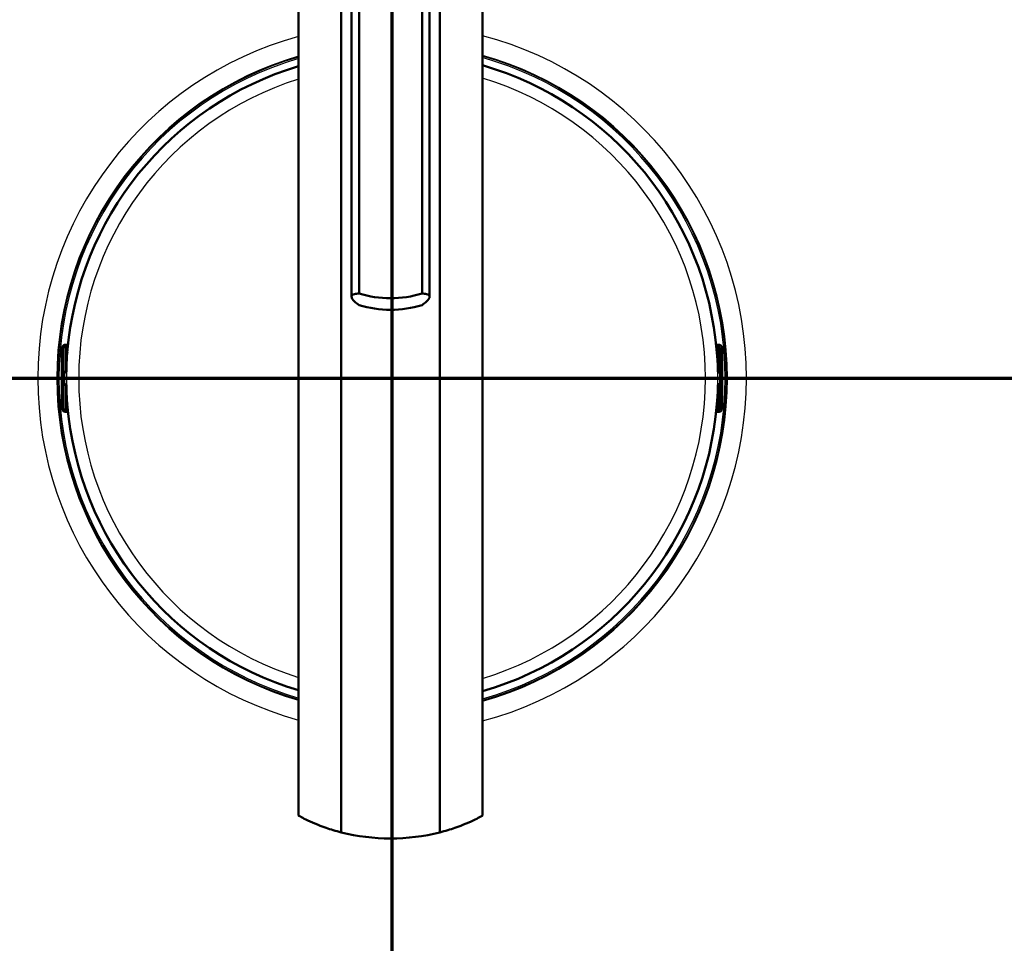
# Model space of a CAD drawing. Units: millimetres. Extents: x 0 to 2100, y 0 to 4061.
# Drawn here: x 1002 to 1173, y 3513 to 3673 of the extents above; entities that cross this region are included whole.
import ezdxf

# ---------------------------------------------------------------- set-up
doc = ezdxf.new("R2010")
doc.units = ezdxf.units.MM
doc.header["$LTSCALE"] = 10
doc.linetypes.add('CHAIN', pattern=[0.3543, 0.2362, -0.0295, 0.0591, -0.0295])
doc.linetypes.add('LONG_DASH_DOTTED', pattern=[0.3001, 0.2362, -0.0295, 0.0049, -0.0295])
for name, color, linetype, lineweight in [('Section View Lines(ISO)', 7, 'LONG_DASH_DOTTED', 70), ('Visible Edges(ISO)', 7, 'Continuous', 50), ('Visible Tangent Edges(ISO)', 7, 'Continuous', 25)]:
    doc.layers.add(name, color=color, linetype=linetype, lineweight=lineweight)

# ---------------------------------------------------------------- blocks, each defined once
blk = doc.blocks.new('2dTransSection0')
at = {"layer": 'Section View Lines(ISO)', "linetype": 'CHAIN', "ltscale": 46.397602}
blk.add_line((19.122, 361.103), (194.348, 361.103), dxfattribs=at)
blk = doc.blocks.new('2dTransSection1')
at = {"layer": 'Section View Lines(ISO)', "linetype": 'CHAIN', "ltscale": 42.904984}
blk.add_line((106.675, 305.258), (106.675, 406.067), dxfattribs=at)

msp = doc.modelspace()

# ---------------------------------------------------------------- linework, layer by layer
at = {"layer": 'Visible Edges(ISO)'}
for p, q in [((1050.48, 3739.93), (1050.48, 3535.02)), ((1082.48, 3739.93), (1082.48, 3535.02)), ((1057.89, 3735.66), (1057.89, 3532.1)), ((1075.07, 3532.1), (1075.07, 3735.66)), ((1061, 3625.76), (1061, 3730.6)), ((1071.96, 3625.76), (1071.96, 3730.6)), ((1059.7, 3625.22), (1059.7, 3729.14)), ((1073.26, 3625.22), (1073.26, 3729.14)), ((1009.9, 3616.81), (1009.95, 3616.81)), ((1010.1, 3616.86), (1010, 3616.86)), ((1010.43, 3616.86), (1010.1, 3616.86)), ((1010.15, 3616.61), (1010.15, 3612.23)), ((1123.41, 3616.86), (1123.08, 3616.86)), ((1123.35, 3616.61), (1123.35, 3612.23)), ((1123.51, 3616.86), (1123.41, 3616.86)), ((1123.61, 3616.81), (1123.55, 3616.81)), ((1009.35, 3606.7), (1009.35, 3615.36)), ((1010.15, 3615.4), (1010.3, 3615.4)), ((1123.21, 3615.4), (1123.35, 3615.4)), ((1124.15, 3606.7), (1124.15, 3615.36)), ((1009.63, 3612.03), (1009.75, 3612.03)), ((1009.75, 3612.03), (1009.95, 3612.03)), ((1123.55, 3612.03), (1123.75, 3612.03)), ((1123.75, 3612.03), (1123.87, 3612.03)), ((1009.75, 3610.03), (1009.63, 3610.03)), ((1009.95, 3610.03), (1009.75, 3610.03)), ((1010.15, 3609.83), (1010.15, 3605.46)), ((1123.35, 3609.83), (1123.35, 3605.46)), ((1123.75, 3610.03), (1123.55, 3610.03)), ((1123.87, 3610.03), (1123.75, 3610.03)), ((1010.15, 3606.66), (1010.3, 3606.66)), ((1123.21, 3606.66), (1123.35, 3606.66)), ((1009.95, 3605.26), (1009.9, 3605.26)), ((1010, 3605.2), (1010.1, 3605.2)), ((1010.1, 3605.2), (1010.43, 3605.2)), ((1123.08, 3605.2), (1123.41, 3605.2)), ((1123.41, 3605.2), (1123.51, 3605.2)), ((1123.55, 3605.26), (1123.61, 3605.26))]:
    msp.add_line(p, q, dxfattribs=at)
for centre, radius, start, end in [((1066.75, 3611.03), 56.63, 106.7033, 175.4537), ((1066.75, 3611.03), 56.63, 4.5463, 73.8772), ((1009.95, 3616.61), 0.2, 0, 90), ((1123.55, 3616.61), 0.2, 90, 180), ((1009.95, 3612.23), 0.2, 270, 0), ((1123.55, 3612.23), 0.2, 180, 270), ((1009.95, 3609.83), 0.2, 0, 90), ((1123.55, 3609.83), 0.2, 90, 180), ((1066.75, 3611.03), 56.63, 184.5463, 253.2967), ((1066.75, 3611.03), 56.63, 286.1228, 355.4537), ((1009.95, 3605.46), 0.2, 270, 0), ((1123.55, 3605.46), 0.2, 180, 270)]:
    msp.add_arc(centre, radius, start, end, dxfattribs=at)
for centre, major_axis, ratio, start_param, end_param in [((1066.48, 3642.36), (18, 0), 0.968148, 4.403196, 5.021582), ((1066.48, 3640.36), (-18, 0), 0.968148, 1.261603, 1.87999), ((1010.1, 3616.26), (0, 0.6), 0.99863, 0, 0.523599), ((1009.9, 3616.61), (-0.1, 0.173), 0.999315, 5.759587, 6.283185), ((1123.41, 3616.26), (0, 0.6), 0.99863, 5.759587, 6.283185), ((1123.61, 3616.61), (0, 0.2), 0.99863, 5.759587, 6.283185), ((1009.9, 3605.46), (0, -0.2), 0.99863, 5.759587, 6.283185), ((1010.1, 3605.8), (0, -0.6), 0.99863, 5.759587, 6.283185), ((1123.41, 3605.8), (0, -0.6), 0.99863, 0, 0.523599), ((1123.61, 3605.46), (0.1, -0.173), 0.999315, 5.759587, 6.283185), ((1066.48, 3566.11), (0, 35.08), 0.997705, 2.893696, 3.389489)]:
    msp.add_ellipse(centre, major_axis=major_axis, ratio=ratio, start_param=start_param, end_param=end_param, dxfattribs=at)
for points, knots in [([(1061, 3623.76), (1060.69, 3623.96), (1060.42, 3624.17), (1059.87, 3624.7), (1059.7, 3625), (1059.7, 3625.22), (1059.7, 3625.43), (1059.87, 3625.59), (1060.42, 3625.72), (1060.69, 3625.75), (1061, 3625.76)], [-0.412375, -0.412375, -0.412375, -0.412375, -0.2583698, -0.2583698, 0, 0, 0, 0.2583698, 0.2583698, 0.412375, 0.412375, 0.412375, 0.412375]), ([(1071.96, 3625.76), (1072.27, 3625.75), (1072.53, 3625.72), (1073.09, 3625.59), (1073.26, 3625.43), (1073.26, 3625), (1073.09, 3624.7), (1072.53, 3624.17), (1072.27, 3623.96), (1071.96, 3623.76)], [1.6537755, 1.6537755, 1.6537755, 1.6537755, 1.8077807, 1.8077807, 2.0661504, 2.0661504, 2.3245202, 2.3245202, 2.4785254, 2.4785254, 2.4785254, 2.4785254]), ([(1009.35, 3615.36), (1009.35, 3615.47), (1009.36, 3615.57), (1009.36, 3615.77), (1009.36, 3615.86), (1009.37, 3616.03), (1009.37, 3616.11), (1009.38, 3616.21), (1009.39, 3616.24), (1009.39, 3616.3), (1009.4, 3616.33), (1009.41, 3616.38), (1009.41, 3616.4), (1009.43, 3616.45), (1009.44, 3616.49), (1009.48, 3616.57), (1009.5, 3616.6), (1009.55, 3616.67), (1009.59, 3616.7), (1009.68, 3616.77), (1009.73, 3616.8), (1009.85, 3616.85), (1009.92, 3616.86), (1009.99, 3616.86), (1010, 3616.86), (1010, 3616.86)], [0, 0, 0, 0, 0.0312542, 0.0312542, 0.0620563, 0.0620563, 0.0938538, 0.0938538, 0.1121526, 0.1121526, 0.1258697, 0.1258697, 0.1351267, 0.1351267, 0.1490257, 0.1490257, 0.1606025, 0.1606025, 0.1758825, 0.1758825, 0.1946941, 0.1946941, 0.2139782, 0.2139782, 0.2160531, 0.2160531, 0.2160531, 0.2160531]), ([(1123.51, 3616.86), (1123.57, 3616.86), (1123.64, 3616.85), (1123.76, 3616.81), (1123.82, 3616.78), (1123.92, 3616.7), (1123.96, 3616.66), (1124.02, 3616.58), (1124.03, 3616.56), (1124.06, 3616.51), (1124.07, 3616.49), (1124.09, 3616.43), (1124.1, 3616.4), (1124.11, 3616.35), (1124.11, 3616.32), (1124.12, 3616.25), (1124.13, 3616.2), (1124.14, 3616.08), (1124.14, 3616.02), (1124.15, 3615.85), (1124.15, 3615.73), (1124.15, 3615.53), (1124.15, 3615.45), (1124.15, 3615.36)], [0, 0, 0, 0, 0.0196573, 0.0196573, 0.0389514, 0.0389514, 0.0582347, 0.0582347, 0.0673827, 0.0673827, 0.0752966, 0.0752966, 0.0879063, 0.0879063, 0.0996729, 0.0996729, 0.1268906, 0.1268906, 0.1543308, 0.1543308, 0.190628, 0.190628, 0.2160362, 0.2160362, 0.2160362, 0.2160362]), ([(1010.26, 3615.16), (1010.26, 3615.16), (1010.26, 3615.16), (1010.27, 3615.16), (1010.27, 3615.17), (1010.27, 3615.19), (1010.27, 3615.21), (1010.28, 3615.26), (1010.28, 3615.29), (1010.29, 3615.36), (1010.3, 3615.4), (1010.3, 3615.46), (1010.3, 3615.49), (1010.31, 3615.52)], [0.01976529, 0.01976529, 0.01976529, 0.01976529, 0.02290579, 0.02290579, 0.02980154, 0.02980154, 0.04016022, 0.04016022, 0.05216178, 0.05216178, 0.06464981, 0.06464981, 0.07330047, 0.07330047, 0.07330047, 0.07330047]), ([(1123.2, 3615.52), (1123.2, 3615.48), (1123.21, 3615.44), (1123.22, 3615.36), (1123.22, 3615.32), (1123.23, 3615.26), (1123.23, 3615.23), (1123.24, 3615.19), (1123.24, 3615.17), (1123.24, 3615.16), (1123.24, 3615.16), (1123.24, 3615.16), (1123.24, 3615.16), (1123.24, 3615.16)], [0, 0, 0, 0, 0.01256302, 0.01256302, 0.02512603, 0.02512603, 0.03751454, 0.03751454, 0.04908407, 0.04908407, 0.05298435, 0.05298435, 0.05353485, 0.05353485, 0.05353485, 0.05353485]), ([(1010, 3605.2), (1009.94, 3605.2), (1009.87, 3605.21), (1009.75, 3605.26), (1009.69, 3605.29), (1009.59, 3605.36), (1009.54, 3605.41), (1009.49, 3605.49), (1009.47, 3605.51), (1009.45, 3605.56), (1009.44, 3605.58), (1009.42, 3605.64), (1009.41, 3605.67), (1009.4, 3605.72), (1009.4, 3605.74), (1009.39, 3605.82), (1009.38, 3605.87), (1009.37, 3605.98), (1009.37, 3606.05), (1009.36, 3606.22), (1009.36, 3606.33), (1009.36, 3606.53), (1009.35, 3606.62), (1009.35, 3606.7)], [0, 0, 0, 0, 0.0196573, 0.0196573, 0.0389514, 0.0389514, 0.0582347, 0.0582347, 0.0673827, 0.0673827, 0.0752966, 0.0752966, 0.0879063, 0.0879063, 0.0996729, 0.0996729, 0.1268906, 0.1268906, 0.1543308, 0.1543308, 0.190628, 0.190628, 0.2160362, 0.2160362, 0.2160362, 0.2160362]), ([(1010.31, 3606.54), (1010.3, 3606.59), (1010.3, 3606.63), (1010.29, 3606.71), (1010.29, 3606.74), (1010.28, 3606.81), (1010.28, 3606.84), (1010.27, 3606.88), (1010.27, 3606.9), (1010.26, 3606.91), (1010.26, 3606.91), (1010.26, 3606.91), (1010.26, 3606.91), (1010.26, 3606.91)], [0, 0, 0, 0, 0.01256302, 0.01256302, 0.02512603, 0.02512603, 0.03751454, 0.03751454, 0.04908407, 0.04908407, 0.05298435, 0.05298435, 0.05353485, 0.05353485, 0.05353485, 0.05353485]), ([(1123.24, 3606.91), (1123.24, 3606.91), (1123.24, 3606.91), (1123.24, 3606.9), (1123.24, 3606.9), (1123.24, 3606.87), (1123.23, 3606.86), (1123.23, 3606.81), (1123.22, 3606.78), (1123.22, 3606.71), (1123.21, 3606.67), (1123.21, 3606.6), (1123.2, 3606.57), (1123.2, 3606.54)], [0.01976529, 0.01976529, 0.01976529, 0.01976529, 0.02290579, 0.02290579, 0.02980154, 0.02980154, 0.04016022, 0.04016022, 0.05216178, 0.05216178, 0.06464981, 0.06464981, 0.07330047, 0.07330047, 0.07330047, 0.07330047]), ([(1124.15, 3606.7), (1124.15, 3606.6), (1124.15, 3606.49), (1124.15, 3606.3), (1124.15, 3606.2), (1124.14, 3606.04), (1124.13, 3605.96), (1124.13, 3605.86), (1124.12, 3605.82), (1124.11, 3605.76), (1124.11, 3605.74), (1124.1, 3605.69), (1124.1, 3605.67), (1124.08, 3605.61), (1124.06, 3605.57), (1124.03, 3605.5), (1124.01, 3605.47), (1123.95, 3605.4), (1123.92, 3605.36), (1123.83, 3605.29), (1123.77, 3605.26), (1123.65, 3605.22), (1123.59, 3605.21), (1123.52, 3605.2), (1123.51, 3605.2), (1123.51, 3605.2)], [0, 0, 0, 0, 0.0312542, 0.0312542, 0.0620563, 0.0620563, 0.0938538, 0.0938538, 0.1121526, 0.1121526, 0.1258697, 0.1258697, 0.1351267, 0.1351267, 0.1490257, 0.1490257, 0.1606025, 0.1606025, 0.1758825, 0.1758825, 0.1946941, 0.1946941, 0.2139782, 0.2139782, 0.2160531, 0.2160531, 0.2160531, 0.2160531]), ([(1050.48, 3535.02), (1050.48, 3535.01), (1050.59, 3534.95), (1051.03, 3534.71), (1051.35, 3534.54), (1052.63, 3533.92), (1053.87, 3533.37), (1056.06, 3532.62), (1056.93, 3532.35), (1057.89, 3532.1)], [4.771985, 4.771985, 4.771985, 4.771985, 5.094237, 5.094237, 5.41649, 5.41649, 6.060995, 6.060995, 6.40245, 6.40245, 6.40245, 6.40245]), ([(1075.07, 3532.1), (1076.02, 3532.35), (1076.9, 3532.62), (1079.09, 3533.37), (1080.33, 3533.92), (1081.6, 3534.54), (1081.93, 3534.71), (1082.37, 3534.95), (1082.48, 3535.01), (1082.48, 3535.02)], [-1.630466, -1.630466, -1.630466, -1.630466, -1.289011, -1.289011, -0.644505, -0.644505, -0.322253, -0.322253, 0, 0, 0, 0])]:
    msp.add_open_spline(points, degree=3, knots=knots, dxfattribs=at)
at = {"layer": 'Visible Tangent Edges(ISO)'}
for p, q in [((1009.8, 3616.78), (1009.85, 3616.78)), ((1010.15, 3616.61), (1009.96, 3616.61)), ((1009.96, 3616.61), (1009.96, 3612.23)), ((1123.54, 3616.61), (1123.35, 3616.61)), ((1123.54, 3612.23), (1123.54, 3616.61)), ((1123.65, 3616.78), (1123.71, 3616.78)), ((1009.35, 3615.36), (1009.36, 3615.36)), ((1009.36, 3606.7), (1009.36, 3615.36)), ((1009.4, 3616.26), (1009.55, 3616.26)), ((1009.76, 3616.26), (1009.55, 3616.26)), ((1009.55, 3616.26), (1009.55, 3612.23)), ((1009.76, 3612.23), (1009.76, 3616.26)), ((1010.15, 3615.8), (1010.33, 3615.8)), ((1010.31, 3615.52), (1010.31, 3615.52)), ((1123.18, 3615.8), (1123.35, 3615.8)), ((1123.2, 3615.52), (1123.2, 3615.52)), ((1123.95, 3616.26), (1123.74, 3616.26)), ((1123.74, 3616.26), (1123.74, 3612.23)), ((1123.95, 3612.23), (1123.95, 3616.26)), ((1123.95, 3616.26), (1124.1, 3616.26)), ((1124.15, 3615.36), (1124.15, 3606.7)), ((1124.15, 3615.36), (1124.15, 3615.36)), ((1009.55, 3612.23), (1009.43, 3612.23)), ((1009.55, 3612.23), (1009.76, 3612.23)), ((1009.96, 3612.23), (1009.76, 3612.23)), ((1009.96, 3612.23), (1010.15, 3612.23)), ((1123.35, 3612.23), (1123.54, 3612.23)), ((1123.74, 3612.23), (1123.54, 3612.23)), ((1123.74, 3612.23), (1123.95, 3612.23)), ((1124.07, 3612.23), (1123.95, 3612.23)), ((1009.43, 3609.83), (1009.55, 3609.83)), ((1009.76, 3609.83), (1009.55, 3609.83)), ((1009.55, 3609.83), (1009.55, 3605.8)), ((1009.76, 3609.83), (1009.96, 3609.83)), ((1009.76, 3605.8), (1009.76, 3609.83)), ((1010.15, 3609.83), (1009.96, 3609.83)), ((1009.96, 3609.83), (1009.96, 3605.46)), ((1123.54, 3609.83), (1123.35, 3609.83)), ((1123.54, 3609.83), (1123.74, 3609.83)), ((1123.54, 3605.46), (1123.54, 3609.83)), ((1123.95, 3609.83), (1123.74, 3609.83)), ((1123.74, 3609.83), (1123.74, 3605.8)), ((1123.95, 3605.8), (1123.95, 3609.83)), ((1123.95, 3609.83), (1124.07, 3609.83)), ((1009.35, 3606.7), (1009.36, 3606.7)), ((1010.31, 3606.54), (1010.31, 3606.54)), ((1123.2, 3606.54), (1123.2, 3606.54)), ((1124.15, 3606.7), (1124.15, 3606.7)), ((1009.55, 3605.8), (1009.4, 3605.8)), ((1009.76, 3605.8), (1009.55, 3605.8)), ((1009.85, 3605.28), (1009.8, 3605.28)), ((1009.96, 3605.46), (1010.15, 3605.46)), ((1010.15, 3606.26), (1010.33, 3606.26)), ((1123.18, 3606.26), (1123.35, 3606.26)), ((1123.35, 3605.46), (1123.54, 3605.46)), ((1123.71, 3605.28), (1123.65, 3605.28)), ((1123.95, 3605.8), (1123.74, 3605.8)), ((1124.1, 3605.8), (1123.95, 3605.8))]:
    msp.add_line(p, q, dxfattribs=at)
for radius, start, end in [(61.59, 105.3218, 254.6782), (61.59, 284.7917, 75.2083), (58.28, 106.2148, 253.7852), (58.14, 106.2568, 253.7432), (57.91, 106.322, 253.678), (58.28, 285.6522, 74.3478), (58.14, 285.6927, 74.3073), (57.91, 285.7555, 74.2445), (56.61, 106.7095, 253.2905), (56.63, 106.7033, 175.4537), (56.63, 4.5463, 73.8772), (56.61, 286.1288, 73.8712), (54.48, 107.3805, 252.6195), (54.48, 286.7751, 73.2249), (56.63, 184.5463, 253.2967), (56.63, 286.1228, 355.4537)]:
    msp.add_arc((1066.75, 3611.03), radius, start, end, dxfattribs=at)
for centre, major_axis, ratio, start_param, end_param in [((1010, 3616.26), (0, 0.6), 0.99863, 0, 1.570796), ((1010.15, 3616.26), (0, -0.6), 0.99863, 3.665191, 4.712389), ((1010.16, 3616.26), (0, 0.4), 0.99863, 0.523599, 1.570796), ((1009.95, 3616.61), (-0.1, 0.173), 0.999315, 5.759587, 6.283185), ((1009.95, 3616.61), (-0.1, 0.173), 0.045324, 4.686191, 6.256987), ((1123.51, 3616.26), (0, 0.6), 0.99863, 4.712389, 6.283185), ((1123.55, 3616.61), (0.1, 0.173), 0.045324, 0.026198, 1.596994), ((1123.34, 3616.26), (0, -0.4), 0.99863, 1.570796, 2.617994), ((1123.55, 3616.61), (0, 0.2), 0.99863, 5.759587, 6.283185), ((1123.35, 3616.26), (0, 0.6), 0.99863, 4.712389, 5.759587), ((1009.4, 3615.36), (0, 0.9), 0.052336, 0, 1.570796), ((1010.35, 3615.13), (-0.0993, -0.012), 0.964514, 5.514902, 6.083644), ((1123.16, 3615.13), (0.0993, -0.012), 0.964514, 0.199541, 0.76804), ((1124.1, 3615.36), (0, 0.9), 0.052336, 4.712389, 6.283185), ((1009.43, 3611.03), (0, 1.2), 0.052336, 0, 3.141593), ((1009.63, 3612.23), (0, -0.2), 0.99863, 4.712389, 6.283185), ((1009.75, 3612.23), (0, -0.2), 0.99863, 4.712389, 6.283185), ((1009.63, 3611.03), (0, -1), 0.052336, 3.141593, 6.283185), ((1009.75, 3612.23), (0, -0.2), 0.052336, 0, 1.570796), ((1009.83, 3611.03), (0, 1), 0.052336, 0, 3.141593), ((1009.95, 3612.23), (0, -0.2), 0.052336, 0, 1.570796), ((1123.55, 3612.23), (0, -0.2), 0.052336, 4.712389, 6.283185), ((1123.67, 3611.03), (0, -1), 0.052336, 0, 3.141593), ((1123.75, 3612.23), (0, -0.2), 0.052336, 4.712389, 6.283185), ((1123.75, 3612.23), (0, -0.2), 0.99863, 0, 1.570796), ((1123.87, 3612.23), (0, -0.2), 0.99863, 0, 1.570796), ((1123.87, 3611.03), (0, 1), 0.052336, 3.141593, 6.283185), ((1124.07, 3611.03), (0, -1.2), 0.052336, 0, 3.141593), ((1009.63, 3609.83), (0, 0.2), 0.99863, 0, 1.570796), ((1009.75, 3609.83), (0, 0.2), 0.99863, 0, 1.570796), ((1009.75, 3609.83), (0, 0.2), 0.052336, 4.712389, 6.283185), ((1009.95, 3609.83), (0, 0.2), 0.052336, 4.712389, 6.283185), ((1123.55, 3609.83), (0, 0.2), 0.052336, 0, 1.570796), ((1123.75, 3609.83), (0, 0.2), 0.052336, 0, 1.570796), ((1123.75, 3609.83), (0, 0.2), 0.99863, 4.712389, 6.283185), ((1123.87, 3609.83), (0, 0.2), 0.99863, 4.712389, 6.283185), ((1009.4, 3606.7), (0, -0.9), 0.052336, 4.712389, 6.283185), ((1010.35, 3606.94), (-0.0993, 0.012), 0.964514, 0.199541, 0.76804), ((1123.16, 3606.94), (0.0993, 0.012), 0.964514, 5.514902, 6.083644), ((1124.1, 3606.7), (0, -0.9), 0.052336, 0, 1.570796), ((1010, 3605.8), (0, -0.6), 0.99863, 4.712389, 6.283185), ((1010.15, 3605.8), (0, -0.6), 0.99863, 4.712389, 5.759587), ((1010.16, 3605.8), (0, 0.4), 0.99863, 1.570796, 2.617994), ((1009.95, 3605.46), (-0.1, -0.173), 0.045324, 0.026198, 1.596994), ((1009.95, 3605.46), (0, -0.2), 0.99863, 5.759587, 6.283185), ((1123.51, 3605.8), (0, -0.6), 0.99863, 0, 1.570796), ((1123.34, 3605.8), (0, -0.4), 0.99863, 0.523599, 1.570796), ((1123.55, 3605.46), (0.1, -0.173), 0.045324, 4.686191, 6.256987), ((1123.55, 3605.46), (0.1, -0.173), 0.999315, 5.759587, 6.283185), ((1123.35, 3605.8), (0, 0.6), 0.99863, 3.665191, 4.712389)]:
    msp.add_ellipse(centre, major_axis=major_axis, ratio=ratio, start_param=start_param, end_param=end_param, dxfattribs=at)
for points in [[(1010.22, 3615.4), (1010.23, 3615.32), (1010.24, 3615.23), (1010.25, 3615.14)], [(1123.26, 3615.14), (1123.27, 3615.23), (1123.28, 3615.32), (1123.29, 3615.4)], [(1010.25, 3606.93), (1010.24, 3606.84), (1010.23, 3606.75), (1010.22, 3606.66)], [(1123.29, 3606.66), (1123.28, 3606.75), (1123.27, 3606.84), (1123.26, 3606.93)]]:
    msp.add_open_spline(points, degree=3, dxfattribs=at)
for points, knots in [([(1010.25, 3615.14), (1010.25, 3615.13), (1010.25, 3615.13), (1010.26, 3615.12), (1010.26, 3615.13), (1010.26, 3615.15), (1010.27, 3615.17), (1010.28, 3615.25), (1010.29, 3615.3), (1010.3, 3615.42), (1010.3, 3615.47), (1010.31, 3615.52)], [0, 0, 0, 0, 0.00779133, 0.00779133, 0.02025745, 0.02025745, 0.03646341, 0.03646341, 0.05753116, 0.05753116, 0.07330047, 0.07330047, 0.07330047, 0.07330047]), ([(1123.2, 3615.52), (1123.2, 3615.5), (1123.21, 3615.47), (1123.21, 3615.4), (1123.22, 3615.36), (1123.22, 3615.28), (1123.23, 3615.24), (1123.24, 3615.16), (1123.25, 3615.14), (1123.25, 3615.12), (1123.26, 3615.12), (1123.26, 3615.14)], [0, 0, 0, 0, 0.00779147, 0.00779147, 0.02025783, 0.02025783, 0.0364641, 0.0364641, 0.05753225, 0.05753225, 0.07330047, 0.07330047, 0.07330047, 0.07330047]), ([(1010.31, 3606.54), (1010.3, 3606.57), (1010.3, 3606.6), (1010.3, 3606.66), (1010.29, 3606.7), (1010.28, 3606.79), (1010.28, 3606.83), (1010.27, 3606.9), (1010.26, 3606.93), (1010.25, 3606.95), (1010.25, 3606.94), (1010.25, 3606.93)], [0, 0, 0, 0, 0.00779147, 0.00779147, 0.02025783, 0.02025783, 0.0364641, 0.0364641, 0.05753225, 0.05753225, 0.07330047, 0.07330047, 0.07330047, 0.07330047]), ([(1123.26, 3606.93), (1123.26, 3606.94), (1123.26, 3606.94), (1123.25, 3606.94), (1123.25, 3606.94), (1123.24, 3606.92), (1123.24, 3606.89), (1123.23, 3606.82), (1123.22, 3606.76), (1123.21, 3606.65), (1123.21, 3606.6), (1123.2, 3606.54)], [0, 0, 0, 0, 0.00779133, 0.00779133, 0.02025745, 0.02025745, 0.03646341, 0.03646341, 0.05753116, 0.05753116, 0.07330047, 0.07330047, 0.07330047, 0.07330047])]:
    msp.add_open_spline(points, degree=3, knots=knots, dxfattribs=at)

# ---------------------------------------------------------------- block references
at = {"layer": 'Section View Lines(ISO)', "xscale": 10, "yscale": 10, "zscale": 10}
for name in ['2dTransSection1', '2dTransSection0']:
    msp.add_blockref(name, (0, 0), dxfattribs=at)

doc.saveas('drawing.dxf')
